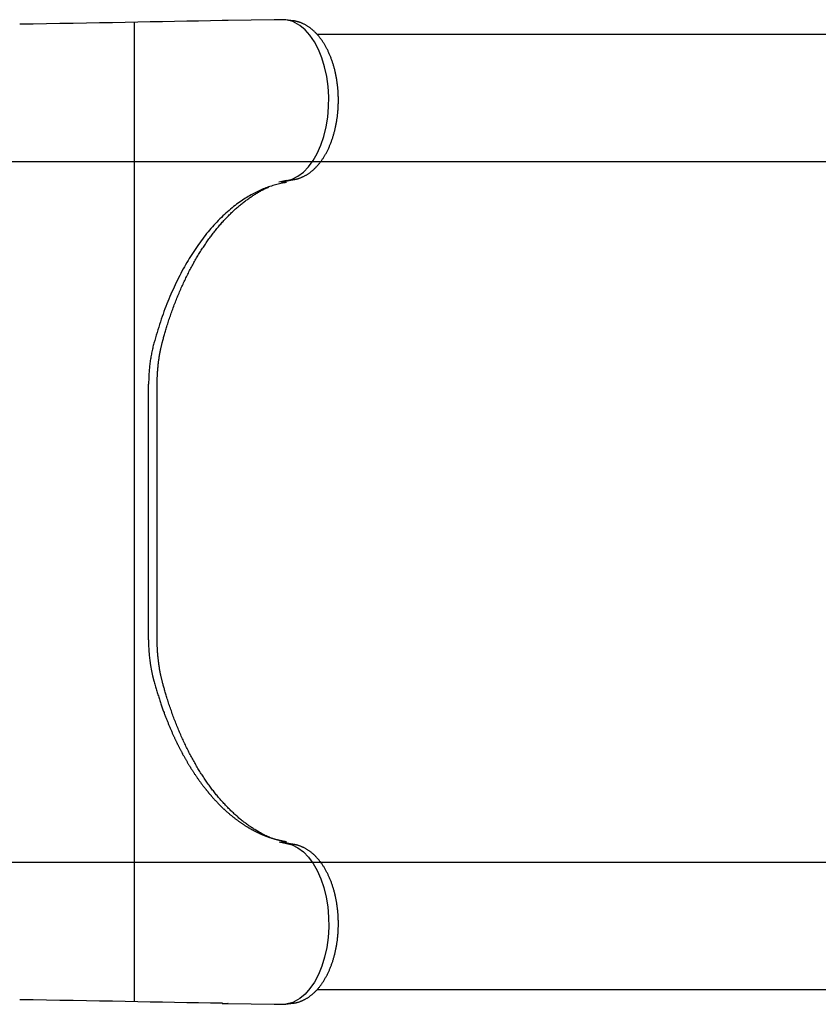
# Model space of a CAD drawing. Extents: x 4059 to 10822, y 2464 to 7649.
# Drawn here: x 8114 to 8540, y 4692 to 5217 of the extents above; entities that cross this region are included whole.
import ezdxf

# ---------------------------------------------------------------- set-up
doc = ezdxf.new("R2010")
doc.units = 0
doc.header["$LTSCALE"] = 15
doc.layers.add('LAYER01', color=7, linetype='Continuous')

msp = doc.modelspace()

# ---------------------------------------------------------------- linework, layer by layer
at = {"layer": 'LAYER01', "color": 9}
msp.add_line((8175.54, 4693.28), (8175.54, 5215.63), dxfattribs=at)
at = {"layer": 'LAYER01', "color": 7, "linetype": 'Continuous'}
for p, q in [((8225.46, 5216.34), (8225.32, 5216.34)), ((8250.01, 5216.81), (8225.46, 5216.36)), ((8250.41, 5216.8), (8250.01, 5216.76)), ((8260.06, 5216.25), (8256.27, 5216.76)), ((8273.82, 5208.88), (8272.94, 5208.88)), ((8647.37, 5208.88), (8273.82, 5208.88)), ((8256.59, 5131.05), (8252.52, 5130.12)), ((8183.1, 4886.21), (8183.1, 5022.48)), ((8187.67, 4886.21), (8187.67, 5022.48)), ((8252.61, 4778.58), (8256.59, 4777.65)), ((8272.95, 4699.81), (8273.82, 4699.81)), ((8273.82, 4699.81), (8647.37, 4699.81)), ((8225.46, 4692.35), (8225.3, 4692.36)), ((8225.46, 4692.34), (8250.01, 4691.89)), ((8250.28, 4691.89), (8250.41, 4691.89)), ((8256.27, 4691.93), (8260.06, 4692.45)), ((8256.27, 4691.93), (8256.28, 4691.93))]:
    msp.add_line(p, q, dxfattribs=at)
at = {"layer": 'LAYER01'}
for p, q in [((7380.16, 5141.21), (8965.35, 5141.21)), ((7380.16, 4767.62), (8965.46, 4767.62))]:
    msp.add_line(p, q, dxfattribs=at)
at = {"layer": 'LAYER01', "color": 7, "linetype": 'Continuous'}
for points in [[(8222.51, 5216.29), (8216.15, 5216.17), (8209.78, 5216.06), (8203.39, 5215.94), (8196.96, 5215.82), (8190.47, 5215.7), (8183.93, 5215.58), (8177.31, 5215.46), (8170.6, 5215.34), (8163.8, 5215.22), (8156.9, 5215.1), (8149.94, 5214.97), (8142.91, 5214.85), (8135.83, 5214.72), (8128.71, 5214.6), (8121.57, 5214.47), (8114.41, 5214.35)], [(8225.32, 5216.37), (8225.14, 5216.37), (8224.97, 5216.37), (8224.79, 5216.37), (8224.61, 5216.36), (8224.43, 5216.36), (8224.25, 5216.36), (8224.07, 5216.35), (8223.88, 5216.35), (8223.7, 5216.35), (8223.51, 5216.34), (8223.32, 5216.34), (8223.14, 5216.34), (8222.95, 5216.33), (8222.76, 5216.33), (8222.57, 5216.32), (8222.37, 5216.32)], [(8253.16, 5216.8), (8252.98, 5216.8), (8252.81, 5216.8), (8252.64, 5216.8), (8252.47, 5216.8), (8252.31, 5216.8), (8252.15, 5216.8), (8251.99, 5216.8), (8251.84, 5216.8), (8251.7, 5216.8), (8251.56, 5216.8), (8251.44, 5216.8), (8251.32, 5216.8), (8251.2, 5216.8), (8251.1, 5216.81), (8251, 5216.81), (8250.91, 5216.81), (8250.83, 5216.81), (8250.76, 5216.81), (8250.69, 5216.81), (8250.63, 5216.81), (8250.57, 5216.81), (8250.52, 5216.81), (8250.46, 5216.8), (8250.41, 5216.8)], [(8256.29, 5216.76), (8256.28, 5216.76), (8256.27, 5216.76), (8256.27, 5216.76), (8256.26, 5216.77), (8256.25, 5216.77), (8256.24, 5216.77), (8256.23, 5216.77), (8256.22, 5216.77), (8256.21, 5216.77), (8256.19, 5216.77), (8256.18, 5216.77), (8256.16, 5216.77), (8256.14, 5216.78), (8256.12, 5216.78), (8256.09, 5216.78), (8256.06, 5216.78), (8256.03, 5216.78), (8255.99, 5216.78), (8255.95, 5216.79), (8255.91, 5216.79), (8255.86, 5216.79), (8255.8, 5216.79), (8255.74, 5216.79), (8255.67, 5216.79), (8255.59, 5216.8), (8255.51, 5216.8), (8255.42, 5216.8), (8255.33, 5216.8), (8255.23, 5216.8), (8255.13, 5216.8), (8255.03, 5216.8), (8254.92, 5216.81), (8254.81, 5216.81), (8254.71, 5216.81), (8254.6, 5216.81), (8254.49, 5216.81), (8254.38, 5216.81), (8254.27, 5216.81), (8254.15, 5216.81), (8254.04, 5216.81), (8253.93, 5216.81), (8253.82, 5216.81), (8253.71, 5216.81), (8253.6, 5216.81), (8253.49, 5216.81), (8253.38, 5216.81), (8253.27, 5216.81), (8253.16, 5216.8)], [(8256.59, 5131.05), (8259.69, 5131.87), (8262.7, 5133.37), (8265.58, 5135.53), (8268.29, 5138.3), (8270.76, 5141.66), (8272.98, 5145.53), (8274.89, 5149.86), (8276.48, 5154.58), (8277.7, 5159.62), (8278.55, 5164.88), (8279.01, 5170.29), (8279.08, 5175.76), (8278.74, 5181.2), (8278.01, 5186.52), (8276.9, 5191.63), (8275.43, 5196.46), (8273.61, 5200.92), (8271.49, 5204.94), (8269.09, 5208.47), (8266.46, 5211.43), (8263.62, 5213.79), (8260.02, 5215.77), (8256.28, 5216.76)], [(8260.34, 5131.56), (8260.56, 5131.6), (8260.78, 5131.64), (8260.99, 5131.68), (8261.21, 5131.72), (8261.44, 5131.76), (8261.66, 5131.81), (8261.89, 5131.86), (8262.12, 5131.92), (8262.35, 5131.98), (8262.59, 5132.05), (8262.83, 5132.12), (8263.08, 5132.19), (8263.33, 5132.28), (8263.58, 5132.36), (8263.84, 5132.46), (8264.1, 5132.55), (8264.37, 5132.66), (8264.63, 5132.77), (8264.9, 5132.88), (8265.18, 5133), (8265.45, 5133.13), (8265.72, 5133.26), (8266, 5133.4), (8266.27, 5133.54), (8266.54, 5133.69), (8266.81, 5133.84), (8267.08, 5133.99), (8267.35, 5134.15), (8267.62, 5134.32), (8267.88, 5134.48), (8268.15, 5134.66), (8268.41, 5134.84), (8268.68, 5135.02), (8268.94, 5135.21), (8269.2, 5135.4), (8269.46, 5135.6), (8269.71, 5135.8), (8269.97, 5136), (8270.23, 5136.21), (8270.48, 5136.43), (8270.73, 5136.65), (8270.98, 5136.87), (8271.23, 5137.1), (8271.48, 5137.33), (8271.72, 5137.57), (8271.97, 5137.81), (8272.21, 5138.05), (8272.45, 5138.31), (8272.69, 5138.56), (8272.93, 5138.82), (8273.16, 5139.08), (8273.4, 5139.35), (8273.63, 5139.62), (8273.86, 5139.9), (8274.09, 5140.18), (8274.31, 5140.46), (8274.54, 5140.75), (8274.76, 5141.04), (8274.98, 5141.34), (8275.2, 5141.64), (8275.42, 5141.94), (8275.63, 5142.25), (8275.84, 5142.56), (8276.05, 5142.88), (8276.26, 5143.2), (8276.46, 5143.52), (8276.67, 5143.85), (8276.87, 5144.18), (8277.07, 5144.51), (8277.26, 5144.85), (8277.46, 5145.19), (8277.65, 5145.53), (8277.83, 5145.88), (8278.02, 5146.23), (8278.2, 5146.59), (8278.39, 5146.94), (8278.56, 5147.31), (8278.74, 5147.67), (8278.91, 5148.04), (8279.09, 5148.4), (8279.25, 5148.78), (8279.42, 5149.15), (8279.58, 5149.53), (8279.74, 5149.91), (8279.9, 5150.3), (8280.06, 5150.68), (8280.21, 5151.07), (8280.36, 5151.46), (8280.51, 5151.86), (8280.65, 5152.25), (8280.79, 5152.65), (8280.93, 5153.05), (8281.07, 5153.46), (8281.2, 5153.86), (8281.33, 5154.27), (8281.46, 5154.68), (8281.59, 5155.1), (8281.71, 5155.51), (8281.83, 5155.93), (8281.94, 5156.35), (8282.06, 5156.77), (8282.17, 5157.19), (8282.28, 5157.61), (8282.38, 5158.04), (8282.48, 5158.47), (8282.58, 5158.9), (8282.68, 5159.33), (8282.78, 5159.76), (8282.87, 5160.19), (8282.95, 5160.63), (8283.04, 5161.07), (8283.12, 5161.5), (8283.2, 5161.94), (8283.28, 5162.39), (8283.35, 5162.83), (8283.42, 5163.27), (8283.49, 5163.72), (8283.56, 5164.16), (8283.62, 5164.61), (8283.68, 5165.06), (8283.73, 5165.51), (8283.79, 5165.96), (8283.84, 5166.41), (8283.88, 5166.86), (8283.93, 5167.31), (8283.97, 5167.76), (8284.01, 5168.22), (8284.04, 5168.67), (8284.07, 5169.13), (8284.1, 5169.58), (8284.13, 5170.04), (8284.15, 5170.49), (8284.17, 5170.95), (8284.19, 5171.41), (8284.21, 5171.86), (8284.22, 5172.32), (8284.23, 5172.78), (8284.23, 5173.24), (8284.24, 5173.69), (8284.23, 5174.15), (8284.23, 5174.61), (8284.23, 5175.07), (8284.22, 5175.52), (8284.2, 5175.98), (8284.19, 5176.44), (8284.17, 5176.89), (8284.15, 5177.35), (8284.13, 5177.81), (8284.1, 5178.26), (8284.07, 5178.72), (8284.04, 5179.17), (8284, 5179.63), (8283.96, 5180.08), (8283.92, 5180.53), (8283.87, 5180.98), (8283.83, 5181.43), (8283.78, 5181.89), (8283.72, 5182.33), (8283.67, 5182.78), (8283.61, 5183.23), (8283.54, 5183.68), (8283.48, 5184.12), (8283.41, 5184.57), (8283.34, 5185.01), (8283.27, 5185.45), (8283.19, 5185.89), (8283.11, 5186.33), (8283.03, 5186.77), (8282.94, 5187.21), (8282.85, 5187.64), (8282.76, 5188.08), (8282.67, 5188.51), (8282.57, 5188.94), (8282.47, 5189.37), (8282.37, 5189.8), (8282.26, 5190.22), (8282.15, 5190.65), (8282.04, 5191.07), (8281.93, 5191.49), (8281.81, 5191.91), (8281.69, 5192.32), (8281.57, 5192.74), (8281.44, 5193.15), (8281.31, 5193.56), (8281.18, 5193.97), (8281.05, 5194.37), (8280.91, 5194.78), (8280.77, 5195.18), (8280.63, 5195.58), (8280.48, 5195.97), (8280.34, 5196.37), (8280.18, 5196.76), (8280.03, 5197.15), (8279.88, 5197.54), (8279.72, 5197.92), (8279.55, 5198.3), (8279.39, 5198.68), (8279.22, 5199.06), (8279.05, 5199.43), (8278.88, 5199.8), (8278.71, 5200.17), (8278.53, 5200.53), (8278.35, 5200.9), (8278.17, 5201.25), (8277.98, 5201.61), (8277.79, 5201.96), (8277.6, 5202.31), (8277.41, 5202.66), (8277.21, 5203), (8277.01, 5203.34), (8276.81, 5203.68), (8276.61, 5204.01), (8276.4, 5204.34), (8276.19, 5204.67), (8275.98, 5204.99), (8275.77, 5205.31), (8275.55, 5205.63), (8275.33, 5205.94), (8275.11, 5206.25), (8274.89, 5206.55), (8274.66, 5206.86), (8274.43, 5207.15), (8274.2, 5207.45), (8273.97, 5207.74), (8273.74, 5208.02), (8273.5, 5208.3), (8273.26, 5208.58), (8273.02, 5208.85), (8272.77, 5209.12), (8272.52, 5209.38), (8272.28, 5209.65), (8272.02, 5209.9), (8271.77, 5210.15), (8271.52, 5210.4), (8271.26, 5210.64), (8271, 5210.88), (8270.74, 5211.11), (8270.48, 5211.34), (8270.21, 5211.57), (8269.95, 5211.78), (8269.68, 5212), (8269.41, 5212.21), (8269.14, 5212.41), (8268.86, 5212.61), (8268.59, 5212.81), (8268.31, 5213), (8268.04, 5213.18), (8267.76, 5213.36), (8267.48, 5213.54), (8267.2, 5213.71), (8266.91, 5213.87), (8266.63, 5214.03), (8266.34, 5214.19), (8266.06, 5214.34), (8265.77, 5214.48), (8265.48, 5214.62), (8265.19, 5214.75), (8264.9, 5214.88), (8264.62, 5215), (8264.33, 5215.12), (8264.05, 5215.23), (8263.77, 5215.33), (8263.5, 5215.43), (8263.24, 5215.52), (8262.98, 5215.61), (8262.73, 5215.68), (8262.49, 5215.75), (8262.25, 5215.82), (8262.03, 5215.88), (8261.81, 5215.93), (8261.6, 5215.98), (8261.4, 5216.02), (8261.21, 5216.06), (8261.02, 5216.1), (8260.84, 5216.13), (8260.67, 5216.15), (8260.5, 5216.18), (8260.33, 5216.2), (8260.17, 5216.22), (8260, 5216.24)], [(8256.62, 5130.05), (8255.88, 5129.91), (8255.14, 5129.77), (8254.4, 5129.62), (8253.65, 5129.47), (8252.91, 5129.32), (8252.18, 5129.15), (8251.44, 5128.98), (8250.7, 5128.79), (8249.97, 5128.59), (8249.24, 5128.37), (8248.51, 5128.14), (8247.78, 5127.91), (8247.06, 5127.65), (8246.34, 5127.39), (8245.62, 5127.12), (8244.9, 5126.84), (8244.19, 5126.55), (8243.47, 5126.25), (8242.76, 5125.94), (8242.05, 5125.61), (8241.33, 5125.28), (8240.62, 5124.93), (8239.89, 5124.57), (8239.17, 5124.19), (8238.43, 5123.8), (8237.7, 5123.39), (8236.95, 5122.97), (8236.2, 5122.53), (8235.44, 5122.07), (8234.68, 5121.6), (8233.91, 5121.11), (8233.14, 5120.6), (8232.36, 5120.07), (8231.57, 5119.53), (8230.78, 5118.96), (8229.99, 5118.38), (8229.19, 5117.77), (8228.39, 5117.14), (8227.58, 5116.5), (8226.77, 5115.83), (8225.96, 5115.14), (8225.14, 5114.43), (8224.33, 5113.7), (8223.51, 5112.95), (8222.69, 5112.18), (8221.88, 5111.4), (8221.07, 5110.6), (8220.26, 5109.78), (8219.46, 5108.95), (8218.67, 5108.11), (8217.88, 5107.25), (8217.1, 5106.38), (8216.33, 5105.49), (8215.56, 5104.59), (8214.79, 5103.68), (8214.04, 5102.75), (8213.29, 5101.81), (8212.54, 5100.86), (8211.8, 5099.89), (8211.07, 5098.92), (8210.35, 5097.92), (8209.63, 5096.92), (8208.92, 5095.9), (8208.21, 5094.87), (8207.51, 5093.83), (8206.82, 5092.78), (8206.14, 5091.71), (8205.46, 5090.63), (8204.78, 5089.54), (8204.12, 5088.43), (8203.46, 5087.32), (8202.81, 5086.19), (8202.17, 5085.05), (8201.53, 5083.9), (8200.9, 5082.73), (8200.28, 5081.56), (8199.66, 5080.37), (8199.05, 5079.18), (8198.45, 5077.97), (8197.85, 5076.75), (8197.27, 5075.51), (8196.69, 5074.27), (8196.12, 5073.02), (8195.55, 5071.75), (8195, 5070.48), (8194.45, 5069.19), (8193.9, 5067.89), (8193.37, 5066.59), (8192.84, 5065.27), (8192.32, 5063.94), (8191.81, 5062.61), (8191.3, 5061.26), (8190.81, 5059.9), (8190.32, 5058.53), (8189.84, 5057.15), (8189.38, 5055.76), (8188.92, 5054.36), (8188.48, 5052.94), (8188.04, 5051.52), (8187.61, 5050.09), (8187.18, 5048.66), (8186.76, 5047.22), (8186.34, 5045.78), (8185.92, 5044.34)], [(8253.89, 5130.09), (8254.12, 5130.17), (8254.35, 5130.24), (8254.58, 5130.32), (8254.81, 5130.39), (8255.05, 5130.46), (8255.29, 5130.53), (8255.53, 5130.6), (8255.78, 5130.66), (8256.03, 5130.73), (8256.29, 5130.79), (8256.55, 5130.85), (8256.82, 5130.91), (8257.09, 5130.97), (8257.36, 5131.03), (8257.65, 5131.08), (8257.93, 5131.14), (8258.22, 5131.19), (8258.52, 5131.25), (8258.82, 5131.3), (8259.12, 5131.35), (8259.42, 5131.4), (8259.73, 5131.46), (8260.03, 5131.51), (8260.34, 5131.56)], [(8190.68, 5045.8), (8190.82, 5046.33), (8190.97, 5046.87), (8191.12, 5047.4), (8191.27, 5047.95), (8191.43, 5048.5), (8191.59, 5049.05), (8191.75, 5049.62), (8191.92, 5050.2), (8192.09, 5050.79), (8192.28, 5051.4), (8192.46, 5052.02), (8192.66, 5052.65), (8192.86, 5053.3), (8193.07, 5053.96), (8193.28, 5054.63), (8193.5, 5055.32), (8193.73, 5056.01), (8193.96, 5056.72), (8194.2, 5057.44), (8194.44, 5058.17), (8194.69, 5058.89), (8194.95, 5059.63), (8195.2, 5060.36), (8195.46, 5061.09), (8195.72, 5061.82), (8195.99, 5062.55), (8196.26, 5063.28), (8196.52, 5064), (8196.8, 5064.72), (8197.07, 5065.43), (8197.35, 5066.15), (8197.62, 5066.86), (8197.9, 5067.57), (8198.19, 5068.27), (8198.47, 5068.98), (8198.76, 5069.67), (8199.05, 5070.37), (8199.34, 5071.06), (8199.63, 5071.76), (8199.93, 5072.44), (8200.22, 5073.13), (8200.52, 5073.81), (8200.83, 5074.49), (8201.13, 5075.16), (8201.44, 5075.83), (8201.74, 5076.5), (8202.06, 5077.17), (8202.37, 5077.83), (8202.68, 5078.49), (8203, 5079.15), (8203.32, 5079.8), (8203.64, 5080.45), (8203.96, 5081.09), (8204.28, 5081.74), (8204.61, 5082.38), (8204.94, 5083.01), (8205.27, 5083.65), (8205.6, 5084.27), (8205.94, 5084.9), (8206.27, 5085.52), (8206.61, 5086.14), (8206.95, 5086.76), (8207.29, 5087.37), (8207.64, 5087.98), (8207.98, 5088.58), (8208.33, 5089.18), (8208.68, 5089.78), (8209.03, 5090.38), (8209.38, 5090.97), (8209.74, 5091.55), (8210.1, 5092.14), (8210.45, 5092.72), (8210.81, 5093.29), (8211.18, 5093.87), (8211.54, 5094.43), (8211.9, 5095), (8212.27, 5095.56), (8212.64, 5096.12), (8213.01, 5096.67), (8213.38, 5097.22), (8213.76, 5097.77), (8214.13, 5098.31), (8214.51, 5098.85), (8214.89, 5099.38), (8215.27, 5099.91), (8215.65, 5100.44), (8216.03, 5100.96), (8216.42, 5101.48), (8216.8, 5102), (8217.19, 5102.51), (8217.58, 5103.01), (8217.97, 5103.52), (8218.36, 5104.01), (8218.76, 5104.51), (8219.15, 5105), (8219.55, 5105.49), (8219.95, 5105.97), (8220.35, 5106.45), (8220.75, 5106.92), (8221.15, 5107.39), (8221.55, 5107.86), (8221.96, 5108.32), (8222.36, 5108.78), (8222.77, 5109.23), (8223.18, 5109.68), (8223.59, 5110.13), (8224, 5110.57), (8224.41, 5111.01), (8224.83, 5111.44), (8225.24, 5111.87), (8225.66, 5112.29), (8226.08, 5112.71), (8226.5, 5113.13), (8226.92, 5113.54), (8227.34, 5113.95), (8227.76, 5114.35), (8228.18, 5114.75), (8228.61, 5115.14), (8229.04, 5115.53), (8229.46, 5115.92), (8229.89, 5116.3), (8230.32, 5116.68), (8230.75, 5117.05), (8231.18, 5117.42), (8231.61, 5117.78), (8232.05, 5118.14), (8232.48, 5118.5), (8232.92, 5118.85), (8233.35, 5119.2), (8233.79, 5119.54), (8234.23, 5119.88), (8234.67, 5120.21), (8235.11, 5120.54), (8235.55, 5120.86), (8235.99, 5121.18), (8236.43, 5121.5), (8236.88, 5121.81), (8237.32, 5122.11), (8237.77, 5122.41), (8238.21, 5122.71), (8238.66, 5123), (8239.11, 5123.29), (8239.55, 5123.57), (8240, 5123.85), (8240.45, 5124.13), (8240.89, 5124.4), (8241.34, 5124.66), (8241.79, 5124.92), (8242.23, 5125.17), (8242.68, 5125.42), (8243.13, 5125.66), (8243.57, 5125.9), (8244.02, 5126.13), (8244.47, 5126.35), (8244.91, 5126.57), (8245.36, 5126.79), (8245.8, 5127), (8246.25, 5127.21), (8246.7, 5127.42), (8247.14, 5127.63)], [(8187.67, 5022.48), (8187.67, 5022.83), (8187.68, 5023.18), (8187.68, 5023.53), (8187.68, 5023.89), (8187.69, 5024.25), (8187.69, 5024.61), (8187.7, 5024.99), (8187.71, 5025.37), (8187.72, 5025.76), (8187.74, 5026.16), (8187.76, 5026.58), (8187.77, 5027), (8187.8, 5027.43), (8187.82, 5027.87), (8187.85, 5028.32), (8187.88, 5028.79), (8187.91, 5029.26), (8187.95, 5029.74), (8187.99, 5030.22), (8188.03, 5030.71), (8188.07, 5031.21), (8188.12, 5031.71), (8188.17, 5032.21), (8188.22, 5032.71), (8188.28, 5033.21), (8188.34, 5033.7), (8188.4, 5034.2), (8188.46, 5034.7), (8188.53, 5035.19), (8188.6, 5035.69), (8188.67, 5036.18), (8188.75, 5036.67), (8188.82, 5037.16), (8188.9, 5037.65), (8188.99, 5038.13), (8189.07, 5038.61), (8189.15, 5039.07), (8189.24, 5039.53), (8189.32, 5039.98), (8189.41, 5040.42), (8189.49, 5040.85), (8189.58, 5041.26), (8189.66, 5041.66), (8189.75, 5042.04), (8189.83, 5042.42), (8189.91, 5042.77), (8189.99, 5043.12), (8190.07, 5043.45), (8190.15, 5043.78), (8190.23, 5044.09), (8190.31, 5044.39), (8190.38, 5044.68), (8190.46, 5044.97), (8190.53, 5045.25), (8190.6, 5045.53), (8190.68, 5045.8)], [(8185.92, 5044.34), (8185.76, 5043.69), (8185.6, 5043.04), (8185.44, 5042.39), (8185.28, 5041.74), (8185.13, 5041.09), (8184.98, 5040.43), (8184.83, 5039.77), (8184.7, 5039.11), (8184.57, 5038.45), (8184.44, 5037.78), (8184.32, 5037.11), (8184.21, 5036.43), (8184.1, 5035.76), (8184, 5035.08), (8183.91, 5034.39), (8183.82, 5033.71), (8183.73, 5033.02), (8183.65, 5032.34), (8183.57, 5031.64), (8183.5, 5030.95), (8183.44, 5030.26), (8183.38, 5029.56), (8183.32, 5028.86), (8183.28, 5028.16), (8183.24, 5027.45), (8183.21, 5026.75), (8183.18, 5026.04), (8183.16, 5025.33), (8183.14, 5024.62), (8183.13, 5023.91), (8183.11, 5023.2), (8183.1, 5022.48)], [(8190.68, 4862.9), (8190.59, 4863.21), (8190.51, 4863.52), (8190.43, 4863.84), (8190.35, 4864.16), (8190.26, 4864.48), (8190.18, 4864.82), (8190.1, 4865.16), (8190.01, 4865.51), (8189.93, 4865.87), (8189.84, 4866.24), (8189.76, 4866.62), (8189.67, 4867.01), (8189.58, 4867.42), (8189.5, 4867.83), (8189.41, 4868.26), (8189.33, 4868.69), (8189.24, 4869.14), (8189.16, 4869.6), (8189.07, 4870.06), (8188.99, 4870.53), (8188.91, 4871.01), (8188.83, 4871.5), (8188.75, 4871.98), (8188.68, 4872.48), (8188.61, 4872.97), (8188.54, 4873.46), (8188.47, 4873.96), (8188.41, 4874.45), (8188.34, 4874.95), (8188.29, 4875.45), (8188.23, 4875.95), (8188.18, 4876.45), (8188.13, 4876.95), (8188.08, 4877.45), (8188.03, 4877.94), (8187.99, 4878.44), (8187.95, 4878.93), (8187.91, 4879.41), (8187.88, 4879.88), (8187.85, 4880.34), (8187.82, 4880.79), (8187.8, 4881.23), (8187.78, 4881.66), (8187.76, 4882.07), (8187.74, 4882.48), (8187.73, 4882.87), (8187.71, 4883.24), (8187.7, 4883.61), (8187.7, 4883.96), (8187.69, 4884.3), (8187.68, 4884.64), (8187.68, 4884.96), (8187.68, 4885.28), (8187.67, 4885.59), (8187.67, 4885.91), (8187.67, 4886.21)], [(8185.92, 4864.36), (8186.1, 4863.73), (8186.27, 4863.11), (8186.45, 4862.48), (8186.62, 4861.86), (8186.8, 4861.23), (8186.98, 4860.61), (8187.16, 4859.99), (8187.34, 4859.37), (8187.53, 4858.75), (8187.72, 4858.13), (8187.9, 4857.52), (8188.09, 4856.91), (8188.29, 4856.3), (8188.48, 4855.69), (8188.67, 4855.09), (8188.87, 4854.5), (8189.06, 4853.9), (8189.25, 4853.32), (8189.45, 4852.74), (8189.64, 4852.16), (8189.83, 4851.6), (8190.03, 4851.05), (8190.21, 4850.5), (8190.4, 4849.97), (8190.59, 4849.44), (8190.77, 4848.93), (8190.95, 4848.43), (8191.13, 4847.94), (8191.31, 4847.46), (8191.48, 4846.99), (8191.65, 4846.53), (8191.82, 4846.08), (8191.99, 4845.64), (8192.16, 4845.2), (8192.32, 4844.77), (8192.48, 4844.35), (8192.65, 4843.93), (8192.81, 4843.52), (8192.97, 4843.11), (8193.13, 4842.71), (8193.29, 4842.31), (8193.45, 4841.91), (8193.61, 4841.51), (8193.77, 4841.12), (8193.94, 4840.72), (8194.1, 4840.33), (8194.26, 4839.94), (8194.43, 4839.55), (8194.59, 4839.16), (8194.76, 4838.76), (8194.92, 4838.38), (8195.09, 4837.99), (8195.26, 4837.61), (8195.42, 4837.23), (8195.59, 4836.85), (8195.75, 4836.48), (8195.91, 4836.12), (8196.07, 4835.76), (8196.23, 4835.42), (8196.39, 4835.07), (8196.54, 4834.74), (8196.69, 4834.42), (8196.84, 4834.1), (8196.98, 4833.79), (8197.12, 4833.49), (8197.25, 4833.2), (8197.39, 4832.92), (8197.52, 4832.65), (8197.65, 4832.38), (8197.77, 4832.11), (8197.9, 4831.85), (8198.02, 4831.6), (8198.15, 4831.34), (8198.27, 4831.09), (8198.4, 4830.83), (8198.52, 4830.58), (8198.65, 4830.33), (8198.77, 4830.07), (8198.91, 4829.81), (8199.04, 4829.54), (8199.18, 4829.27), (8199.31, 4828.99), (8199.46, 4828.71), (8199.6, 4828.43), (8199.75, 4828.13), (8199.91, 4827.84), (8200.06, 4827.54), (8200.23, 4827.23), (8200.39, 4826.92), (8200.56, 4826.6), (8200.73, 4826.28), (8200.9, 4825.96), (8201.08, 4825.63), (8201.25, 4825.3), (8201.43, 4824.97), (8201.61, 4824.64), (8201.79, 4824.32), (8201.98, 4823.99), (8202.16, 4823.66), (8202.34, 4823.34), (8202.52, 4823.02), (8202.7, 4822.7), (8202.88, 4822.39), (8203.06, 4822.08), (8203.23, 4821.78), (8203.4, 4821.48), (8203.58, 4821.19), (8203.74, 4820.9), (8203.91, 4820.62), (8204.08, 4820.34), (8204.24, 4820.06), (8204.4, 4819.79), (8204.56, 4819.53), (8204.72, 4819.27), (8204.88, 4819.01), (8205.04, 4818.75), (8205.19, 4818.5), (8205.35, 4818.24), (8205.51, 4817.99), (8205.66, 4817.74), (8205.82, 4817.49), (8205.98, 4817.24), (8206.14, 4816.99), (8206.3, 4816.74), (8206.46, 4816.49), (8206.62, 4816.23), (8206.79, 4815.98), (8206.96, 4815.72), (8207.12, 4815.46), (8207.3, 4815.2), (8207.47, 4814.93), (8207.65, 4814.66), (8207.83, 4814.39), (8208.02, 4814.11), (8208.21, 4813.83), (8208.4, 4813.55), (8208.6, 4813.26), (8208.8, 4812.96), (8209.01, 4812.67), (8209.22, 4812.36), (8209.43, 4812.06), (8209.64, 4811.76), (8209.86, 4811.45), (8210.08, 4811.15), (8210.29, 4810.85), (8210.51, 4810.54), (8210.73, 4810.24), (8210.95, 4809.94), (8211.17, 4809.65), (8211.38, 4809.36), (8211.6, 4809.07), (8211.81, 4808.79), (8212.02, 4808.51), (8212.23, 4808.24), (8212.43, 4807.98), (8212.63, 4807.72), (8212.82, 4807.47), (8213.01, 4807.23), (8213.19, 4807), (8213.37, 4806.78), (8213.54, 4806.56), (8213.7, 4806.36), (8213.86, 4806.16), (8214.01, 4805.97), (8214.16, 4805.79), (8214.3, 4805.61), (8214.44, 4805.44), (8214.58, 4805.27), (8214.72, 4805.11), (8214.85, 4804.95), (8214.98, 4804.79), (8215.11, 4804.63), (8215.24, 4804.48), (8215.37, 4804.32), (8215.51, 4804.16), (8215.64, 4804), (8215.78, 4803.84), (8215.92, 4803.67), (8216.07, 4803.5), (8216.21, 4803.33), (8216.37, 4803.16), (8216.52, 4802.98), (8216.68, 4802.79), (8216.85, 4802.61), (8217.02, 4802.41), (8217.19, 4802.22), (8217.37, 4802.02), (8217.55, 4801.82), (8217.73, 4801.61), (8217.92, 4801.41), (8218.1, 4801.2), (8218.29, 4801), (8218.48, 4800.79), (8218.67, 4800.59), (8218.86, 4800.39), (8219.05, 4800.18), (8219.24, 4799.98), (8219.42, 4799.79), (8219.61, 4799.59), (8219.8, 4799.4), (8219.98, 4799.21), (8220.17, 4799.02), (8220.35, 4798.83), (8220.53, 4798.65), (8220.71, 4798.46), (8220.89, 4798.28), (8221.07, 4798.1), (8221.24, 4797.93), (8221.42, 4797.75), (8221.6, 4797.58), (8221.78, 4797.4), (8221.95, 4797.23), (8222.13, 4797.06), (8222.31, 4796.88), (8222.49, 4796.71), (8222.67, 4796.54), (8222.85, 4796.36), (8223.04, 4796.19), (8223.23, 4796.01), (8223.42, 4795.84), (8223.61, 4795.66), (8223.81, 4795.48), (8224.01, 4795.29), (8224.21, 4795.1), (8224.42, 4794.92), (8224.64, 4794.72), (8224.86, 4794.53), (8225.08, 4794.33), (8225.3, 4794.13), (8225.53, 4793.93), (8225.77, 4793.73), (8226, 4793.53), (8226.24, 4793.32), (8226.48, 4793.12), (8226.73, 4792.91), (8226.97, 4792.71), (8227.23, 4792.5), (8227.48, 4792.29), (8227.74, 4792.08), (8228, 4791.87), (8228.27, 4791.66), (8228.54, 4791.45), (8228.81, 4791.23), (8229.08, 4791.02), (8229.36, 4790.81), (8229.64, 4790.6), (8229.91, 4790.39), (8230.19, 4790.18), (8230.47, 4789.97), (8230.75, 4789.77), (8231.03, 4789.57), (8231.31, 4789.37), (8231.58, 4789.17), (8231.85, 4788.98), (8232.12, 4788.79), (8232.39, 4788.6), (8232.66, 4788.42), (8232.92, 4788.24), (8233.18, 4788.07), (8233.44, 4787.9), (8233.69, 4787.73), (8233.95, 4787.56), (8234.2, 4787.4), (8234.45, 4787.24), (8234.71, 4787.08), (8234.96, 4786.92), (8235.21, 4786.77), (8235.46, 4786.61), (8235.7, 4786.46), (8235.95, 4786.32), (8236.19, 4786.17), (8236.42, 4786.03), (8236.65, 4785.9), (8236.88, 4785.76), (8237.1, 4785.64), (8237.32, 4785.51), (8237.54, 4785.39), (8237.76, 4785.26), (8237.97, 4785.14), (8238.19, 4785.02), (8238.41, 4784.91), (8238.63, 4784.79), (8238.85, 4784.67), (8239.07, 4784.55), (8239.29, 4784.44), (8239.51, 4784.33), (8239.72, 4784.22), (8239.93, 4784.11), (8240.14, 4784), (8240.35, 4783.9), (8240.56, 4783.79), (8240.76, 4783.69), (8240.97, 4783.59), (8241.17, 4783.49), (8241.37, 4783.4), (8241.58, 4783.3), (8241.78, 4783.2), (8241.99, 4783.11), (8242.19, 4783.01), (8242.4, 4782.92), (8242.61, 4782.83), (8242.82, 4782.73), (8243.03, 4782.64), (8243.24, 4782.55), (8243.45, 4782.46), (8243.67, 4782.37), (8243.88, 4782.27), (8244.1, 4782.18), (8244.31, 4782.1), (8244.53, 4782.01), (8244.75, 4781.92), (8244.97, 4781.83), (8245.2, 4781.74), (8245.42, 4781.65), (8245.65, 4781.57), (8245.87, 4781.48), (8246.1, 4781.39), (8246.33, 4781.31), (8246.56, 4781.23), (8246.79, 4781.14), (8247.02, 4781.06), (8247.25, 4780.98), (8247.48, 4780.9), (8247.72, 4780.82), (8247.95, 4780.75), (8248.18, 4780.67), (8248.41, 4780.59), (8248.64, 4780.52), (8248.87, 4780.45), (8249.09, 4780.38), (8249.32, 4780.31), (8249.54, 4780.24), (8249.76, 4780.18), (8249.98, 4780.11), (8250.2, 4780.05), (8250.41, 4779.99), (8250.61, 4779.93), (8250.81, 4779.88), (8251.01, 4779.82), (8251.21, 4779.77), (8251.4, 4779.72), (8251.59, 4779.67), (8251.78, 4779.63), (8251.97, 4779.58), (8252.15, 4779.53), (8252.34, 4779.49), (8252.53, 4779.44), (8252.71, 4779.4), (8252.89, 4779.36), (8253.07, 4779.32), (8253.25, 4779.28), (8253.42, 4779.24), (8253.59, 4779.2), (8253.75, 4779.17), (8253.92, 4779.13), (8254.08, 4779.1), (8254.24, 4779.07), (8254.39, 4779.04), (8254.54, 4779.01), (8254.69, 4778.98), (8254.84, 4778.95), (8254.98, 4778.92), (8255.12, 4778.9), (8255.26, 4778.87), (8255.39, 4778.85), (8255.52, 4778.83), (8255.64, 4778.81), (8255.76, 4778.78), (8255.88, 4778.77), (8256, 4778.75), (8256.11, 4778.73), (8256.21, 4778.71), (8256.32, 4778.69), (8256.42, 4778.68), (8256.52, 4778.66), (8256.62, 4778.65)], [(8247.71, 4780.84), (8247.5, 4780.92), (8247.29, 4781.01), (8247.07, 4781.09), (8246.85, 4781.18), (8246.62, 4781.28), (8246.38, 4781.39), (8246.13, 4781.5), (8245.87, 4781.62), (8245.59, 4781.75), (8245.3, 4781.9), (8244.98, 4782.05), (8244.66, 4782.22), (8244.32, 4782.4), (8243.96, 4782.58), (8243.59, 4782.78), (8243.2, 4783), (8242.8, 4783.22), (8242.38, 4783.45), (8241.95, 4783.69), (8241.52, 4783.94), (8241.07, 4784.2), (8240.62, 4784.47), (8240.17, 4784.74), (8239.72, 4785.02), (8239.26, 4785.3), (8238.81, 4785.59), (8238.36, 4785.89), (8237.91, 4786.19), (8237.46, 4786.49), (8237.01, 4786.8), (8236.56, 4787.11), (8236.12, 4787.42), (8235.67, 4787.75), (8235.23, 4788.07), (8234.78, 4788.4), (8234.34, 4788.74), (8233.9, 4789.07), (8233.46, 4789.42), (8233.02, 4789.76), (8232.58, 4790.12), (8232.15, 4790.47), (8231.71, 4790.83), (8231.27, 4791.2), (8230.84, 4791.57), (8230.41, 4791.94), (8229.98, 4792.32), (8229.55, 4792.7), (8229.12, 4793.09), (8228.69, 4793.48), (8228.26, 4793.88), (8227.84, 4794.28), (8227.41, 4794.68), (8226.99, 4795.09), (8226.57, 4795.5), (8226.14, 4795.92), (8225.73, 4796.34), (8225.31, 4796.76), (8224.89, 4797.19), (8224.47, 4797.63), (8224.06, 4798.07), (8223.65, 4798.51), (8223.24, 4798.95), (8222.82, 4799.4), (8222.42, 4799.86), (8222.01, 4800.32), (8221.6, 4800.78), (8221.2, 4801.25), (8220.79, 4801.72), (8220.39, 4802.19), (8219.99, 4802.67), (8219.59, 4803.16), (8219.19, 4803.64), (8218.8, 4804.14), (8218.4, 4804.63), (8218.01, 4805.13), (8217.62, 4805.63), (8217.23, 4806.14), (8216.84, 4806.65), (8216.45, 4807.17), (8216.07, 4807.69), (8215.68, 4808.21), (8215.3, 4808.74), (8214.92, 4809.27), (8214.54, 4809.8), (8214.16, 4810.34), (8213.79, 4810.88), (8213.41, 4811.43), (8213.04, 4811.98), (8212.67, 4812.53), (8212.3, 4813.09), (8211.93, 4813.65), (8211.57, 4814.22), (8211.2, 4814.79), (8210.84, 4815.36), (8210.48, 4815.94), (8210.12, 4816.52), (8209.76, 4817.1), (8209.41, 4817.69), (8209.06, 4818.28), (8208.7, 4818.87), (8208.35, 4819.47), (8208.01, 4820.07), (8207.66, 4820.68), (8207.32, 4821.28), (8206.97, 4821.9), (8206.63, 4822.51), (8206.3, 4823.13), (8205.96, 4823.75), (8205.62, 4824.38), (8205.29, 4825.01), (8204.96, 4825.64), (8204.63, 4826.28), (8204.31, 4826.92), (8203.98, 4827.56), (8203.66, 4828.21), (8203.34, 4828.86), (8203.02, 4829.51), (8202.7, 4830.16), (8202.39, 4830.82), (8202.08, 4831.49), (8201.76, 4832.15), (8201.46, 4832.82), (8201.15, 4833.49), (8200.85, 4834.17), (8200.54, 4834.85), (8200.24, 4835.53), (8199.95, 4836.21), (8199.65, 4836.9), (8199.36, 4837.59), (8199.07, 4838.28), (8198.78, 4838.98), (8198.49, 4839.68), (8198.2, 4840.38), (8197.92, 4841.08), (8197.64, 4841.79), (8197.36, 4842.5), (8197.09, 4843.22), (8196.81, 4843.93), (8196.54, 4844.65), (8196.27, 4845.37), (8196.01, 4846.1), (8195.74, 4846.83), (8195.48, 4847.56), (8195.22, 4848.29), (8194.96, 4849.02), (8194.71, 4849.76), (8194.46, 4850.49), (8194.21, 4851.22), (8193.97, 4851.94), (8193.74, 4852.66), (8193.51, 4853.36), (8193.29, 4854.04), (8193.07, 4854.71), (8192.87, 4855.37), (8192.67, 4856.01), (8192.48, 4856.63), (8192.3, 4857.23), (8192.12, 4857.82), (8191.95, 4858.38), (8191.79, 4858.94), (8191.64, 4859.47), (8191.49, 4859.99), (8191.34, 4860.49), (8191.21, 4860.99), (8191.07, 4861.47), (8190.94, 4861.95), (8190.81, 4862.42), (8190.68, 4862.9)], [(8260.34, 4777.14), (8260.02, 4777.19), (8259.7, 4777.25), (8259.39, 4777.3), (8259.07, 4777.35), (8258.76, 4777.41), (8258.45, 4777.46), (8258.15, 4777.52), (8257.85, 4777.57), (8257.56, 4777.63), (8257.28, 4777.69), (8257, 4777.74), (8256.73, 4777.8), (8256.46, 4777.86), (8256.2, 4777.92), (8255.95, 4777.99), (8255.7, 4778.05), (8255.46, 4778.12), (8255.22, 4778.18), (8254.99, 4778.25), (8254.76, 4778.32), (8254.54, 4778.39), (8254.32, 4778.46), (8254.1, 4778.53), (8253.88, 4778.6)], [(8256.59, 4777.65), (8259.69, 4776.83), (8262.7, 4775.33), (8265.58, 4773.17), (8268.29, 4770.39), (8270.76, 4767.04), (8272.98, 4763.17), (8274.89, 4758.83), (8276.48, 4754.11), (8277.7, 4749.08), (8278.55, 4743.82), (8279.01, 4738.41), (8279.08, 4732.94), (8278.74, 4727.5), (8278.01, 4722.18), (8276.9, 4717.07), (8275.43, 4712.24), (8273.61, 4707.78), (8271.49, 4703.75), (8269.09, 4700.23), (8266.46, 4697.27), (8263.62, 4694.91), (8260.02, 4692.93), (8256.28, 4691.93)], [(8260.07, 4692.46), (8260.23, 4692.49), (8260.4, 4692.51), (8260.57, 4692.53), (8260.75, 4692.56), (8260.92, 4692.59), (8261.11, 4692.62), (8261.29, 4692.65), (8261.49, 4692.69), (8261.69, 4692.74), (8261.89, 4692.78), (8262.11, 4692.84), (8262.33, 4692.9), (8262.56, 4692.96), (8262.79, 4693.03), (8263.04, 4693.11), (8263.29, 4693.19), (8263.54, 4693.28), (8263.8, 4693.38), (8264.07, 4693.48), (8264.34, 4693.58), (8264.62, 4693.69), (8264.89, 4693.81), (8265.17, 4693.93), (8265.44, 4694.06), (8265.72, 4694.19), (8265.99, 4694.33), (8266.27, 4694.47), (8266.54, 4694.61), (8266.81, 4694.76), (8267.08, 4694.92), (8267.35, 4695.08), (8267.61, 4695.24), (8267.88, 4695.41), (8268.15, 4695.59), (8268.41, 4695.76), (8268.67, 4695.95), (8268.93, 4696.13), (8269.19, 4696.33), (8269.45, 4696.52), (8269.71, 4696.72), (8269.97, 4696.93), (8270.22, 4697.14), (8270.48, 4697.35), (8270.73, 4697.57), (8270.98, 4697.8), (8271.23, 4698.03), (8271.47, 4698.26), (8271.72, 4698.49), (8271.96, 4698.74), (8272.21, 4698.98), (8272.45, 4699.23), (8272.69, 4699.49), (8272.92, 4699.75), (8273.16, 4700.01), (8273.39, 4700.28), (8273.63, 4700.55), (8273.86, 4700.82), (8274.09, 4701.1), (8274.31, 4701.39), (8274.54, 4701.68), (8274.76, 4701.97), (8274.98, 4702.26), (8275.2, 4702.56), (8275.41, 4702.87), (8275.63, 4703.18), (8275.84, 4703.49), (8276.05, 4703.8), (8276.26, 4704.12), (8276.46, 4704.45), (8276.66, 4704.77), (8276.86, 4705.1), (8277.06, 4705.44), (8277.26, 4705.77), (8277.45, 4706.12), (8277.64, 4706.46), (8277.83, 4706.81), (8278.02, 4707.16), (8278.2, 4707.51), (8278.38, 4707.87), (8278.56, 4708.23), (8278.74, 4708.59), (8278.91, 4708.96), (8279.08, 4709.33), (8279.25, 4709.7), (8279.42, 4710.08), (8279.58, 4710.46), (8279.74, 4710.84), (8279.9, 4711.22), (8280.05, 4711.61), (8280.21, 4712), (8280.36, 4712.39), (8280.5, 4712.78), (8280.65, 4713.18), (8280.79, 4713.58), (8280.93, 4713.98), (8281.07, 4714.38), (8281.2, 4714.79), (8281.33, 4715.2), (8281.46, 4715.61), (8281.58, 4716.02), (8281.71, 4716.43), (8281.83, 4716.85), (8281.94, 4717.27), (8282.06, 4717.69), (8282.17, 4718.11), (8282.28, 4718.54), (8282.38, 4718.96), (8282.48, 4719.39), (8282.58, 4719.82), (8282.68, 4720.25), (8282.77, 4720.68), (8282.87, 4721.12), (8282.95, 4721.55), (8283.04, 4721.99), (8283.12, 4722.43), (8283.2, 4722.87), (8283.28, 4723.31), (8283.35, 4723.75), (8283.42, 4724.2), (8283.49, 4724.64), (8283.55, 4725.09), (8283.62, 4725.53), (8283.68, 4725.98), (8283.73, 4726.43), (8283.78, 4726.88), (8283.83, 4727.33), (8283.88, 4727.78), (8283.93, 4728.23), (8283.97, 4728.69), (8284.01, 4729.14), (8284.04, 4729.59), (8284.07, 4730.05), (8284.1, 4730.5), (8284.13, 4730.96), (8284.15, 4731.42), (8284.17, 4731.87), (8284.19, 4732.33), (8284.21, 4732.79), (8284.22, 4733.24), (8284.23, 4733.7), (8284.23, 4734.16), (8284.24, 4734.62), (8284.23, 4735.07), (8284.23, 4735.53), (8284.23, 4735.99), (8284.22, 4736.45), (8284.2, 4736.9), (8284.19, 4737.36), (8284.17, 4737.82), (8284.15, 4738.27), (8284.13, 4738.73), (8284.1, 4739.19), (8284.07, 4739.64), (8284.04, 4740.1), (8284, 4740.55), (8283.96, 4741), (8283.92, 4741.46), (8283.88, 4741.91), (8283.83, 4742.36), (8283.78, 4742.81), (8283.72, 4743.26), (8283.67, 4743.71), (8283.61, 4744.15), (8283.55, 4744.6), (8283.48, 4745.05), (8283.41, 4745.49), (8283.34, 4745.93), (8283.27, 4746.38), (8283.19, 4746.82), (8283.11, 4747.26), (8283.03, 4747.69), (8282.94, 4748.13), (8282.85, 4748.57), (8282.76, 4749), (8282.67, 4749.43), (8282.57, 4749.86), (8282.47, 4750.29), (8282.37, 4750.72), (8282.26, 4751.15), (8282.15, 4751.57), (8282.04, 4751.99), (8281.93, 4752.41), (8281.81, 4752.83), (8281.69, 4753.25), (8281.57, 4753.66), (8281.44, 4754.07), (8281.31, 4754.48), (8281.18, 4754.89), (8281.05, 4755.3), (8280.91, 4755.7), (8280.77, 4756.1), (8280.63, 4756.5), (8280.49, 4756.9), (8280.34, 4757.29), (8280.19, 4757.68), (8280.03, 4758.07), (8279.88, 4758.46), (8279.72, 4758.84), (8279.56, 4759.23), (8279.39, 4759.61), (8279.23, 4759.98), (8279.06, 4760.36), (8278.88, 4760.73), (8278.71, 4761.09), (8278.53, 4761.46), (8278.35, 4761.82), (8278.17, 4762.18), (8277.98, 4762.54), (8277.8, 4762.89), (8277.6, 4763.24), (8277.41, 4763.59), (8277.22, 4763.93), (8277.02, 4764.27), (8276.82, 4764.61), (8276.61, 4764.94), (8276.41, 4765.27), (8276.2, 4765.6), (8275.99, 4765.92), (8275.77, 4766.24), (8275.56, 4766.55), (8275.34, 4766.87), (8275.12, 4767.18), (8274.89, 4767.48), (8274.67, 4767.78), (8274.44, 4768.08), (8274.21, 4768.37), (8273.97, 4768.66), (8273.74, 4768.95), (8273.5, 4769.23), (8273.26, 4769.51), (8273.02, 4769.78), (8272.77, 4770.05), (8272.53, 4770.31), (8272.28, 4770.57), (8272.03, 4770.83), (8271.78, 4771.08), (8271.52, 4771.33), (8271.26, 4771.57), (8271.01, 4771.81), (8270.74, 4772.04), (8270.48, 4772.27), (8270.22, 4772.49), (8269.95, 4772.71), (8269.68, 4772.93), (8269.41, 4773.14), (8269.14, 4773.34), (8268.87, 4773.54), (8268.59, 4773.74), (8268.32, 4773.93), (8268.04, 4774.11), (8267.76, 4774.29), (8267.48, 4774.47), (8267.2, 4774.64), (8266.92, 4774.8), (8266.63, 4774.96), (8266.35, 4775.12), (8266.06, 4775.27), (8265.78, 4775.41), (8265.49, 4775.55), (8265.2, 4775.68), (8264.92, 4775.81), (8264.64, 4775.93), (8264.36, 4776.04), (8264.09, 4776.15), (8263.82, 4776.25), (8263.56, 4776.34), (8263.3, 4776.43), (8263.04, 4776.52), (8262.79, 4776.59), (8262.55, 4776.66), (8262.31, 4776.73), (8262.08, 4776.79), (8261.85, 4776.84), (8261.63, 4776.89), (8261.41, 4776.94), (8261.19, 4776.98), (8260.97, 4777.02), (8260.76, 4777.06), (8260.55, 4777.1), (8260.34, 4777.14)], [(8222.51, 4692.41), (8216.15, 4692.52), (8209.78, 4692.64), (8203.39, 4692.76), (8196.96, 4692.88), (8190.47, 4692.99), (8183.93, 4693.11), (8177.31, 4693.23), (8170.6, 4693.35), (8163.8, 4693.48), (8156.9, 4693.6), (8149.94, 4693.72), (8142.91, 4693.85), (8135.83, 4693.97), (8128.71, 4694.1), (8121.57, 4694.22), (8114.41, 4694.35)], [(8222.38, 4692.38), (8222.57, 4692.37), (8222.76, 4692.37), (8222.95, 4692.37), (8223.14, 4692.36), (8223.33, 4692.36), (8223.51, 4692.35), (8223.7, 4692.35), (8223.88, 4692.35), (8224.07, 4692.34), (8224.24, 4692.34), (8224.42, 4692.34), (8224.6, 4692.33), (8224.78, 4692.33), (8224.95, 4692.33), (8225.12, 4692.33), (8225.3, 4692.32)], [(8250.41, 4691.89), (8250.46, 4691.89), (8250.51, 4691.89), (8250.56, 4691.89), (8250.62, 4691.89), (8250.68, 4691.89), (8250.74, 4691.89), (8250.82, 4691.89), (8250.9, 4691.89), (8250.98, 4691.89), (8251.08, 4691.89), (8251.18, 4691.89), (8251.3, 4691.89), (8251.42, 4691.89), (8251.55, 4691.89), (8251.68, 4691.89), (8251.82, 4691.89), (8251.98, 4691.89), (8252.13, 4691.89), (8252.29, 4691.89), (8252.46, 4691.89), (8252.63, 4691.89), (8252.81, 4691.89), (8252.98, 4691.89), (8253.16, 4691.89)], [(8253.16, 4691.89), (8253.27, 4691.89), (8253.38, 4691.89), (8253.49, 4691.89), (8253.6, 4691.89), (8253.71, 4691.89), (8253.82, 4691.89), (8253.93, 4691.89), (8254.04, 4691.89), (8254.15, 4691.89), (8254.27, 4691.89), (8254.38, 4691.89), (8254.49, 4691.89), (8254.6, 4691.89), (8254.71, 4691.89), (8254.81, 4691.89), (8254.92, 4691.89), (8255.03, 4691.89), (8255.13, 4691.89), (8255.23, 4691.89), (8255.33, 4691.9), (8255.42, 4691.9), (8255.51, 4691.9), (8255.59, 4691.9), (8255.67, 4691.9), (8255.74, 4691.9), (8255.8, 4691.91), (8255.86, 4691.91), (8255.91, 4691.91), (8255.95, 4691.91), (8255.99, 4691.91), (8256.03, 4691.92), (8256.06, 4691.92), (8256.09, 4691.92), (8256.11, 4691.92), (8256.14, 4691.92), (8256.16, 4691.92), (8256.17, 4691.92), (8256.19, 4691.93), (8256.2, 4691.93), (8256.21, 4691.93), (8256.22, 4691.93), (8256.23, 4691.93), (8256.24, 4691.93), (8256.25, 4691.93), (8256.25, 4691.93), (8256.26, 4691.93), (8256.26, 4691.93), (8256.27, 4691.93)]]:
    msp.add_lwpolyline(points, dxfattribs=at)
msp.add_arc((8267.02, 4885.94), 83.92, 179.8134, 194.9035, dxfattribs=at)

doc.saveas('drawing.dxf')
